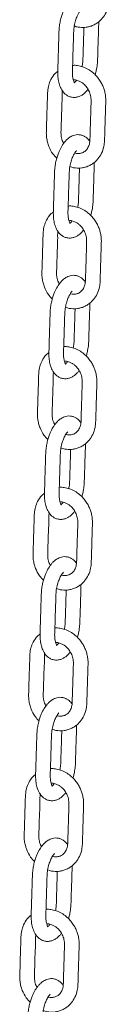
# Model space of a CAD drawing. Units: millimetres. Extents: x -8902 to 16080, y -6929 to 2198.
# Drawn here: x 10654 to 10704, y -5081 to -4543 of the extents above; entities that cross this region are included whole.
import ezdxf

# ---------------------------------------------------------------- set-up
doc = ezdxf.new("R2010")
doc.units = ezdxf.units.MM

msp = doc.modelspace()

# ---------------------------------------------------------------- linework, layer by layer
at = {"color": 7, "linetype": 'Continuous', "lineweight": 15}
for points, knots in [([(10683.91, -4545.99), (10684.25, -4546.13), (10685.23, -4546.56), (10686.89, -4546.76), (10688.71, -4546.87), (10690.46, -4546.73), (10692.28, -4546.37), (10694.25, -4545.66), (10696.17, -4544.6), (10697.83, -4543.29), (10699.61, -4541.41), (10701.36, -4538.66), (10702.5, -4535.2), (10702.82, -4532.03), (10702.86, -4529.32), (10702.97, -4526.45), (10703.07, -4523.15), (10703.19, -4519.42), (10703.31, -4515.61), (10703.42, -4511.79), (10703.54, -4508.47), (10703.07, -4505.62), (10702.44, -4503.39), (10701.58, -4501.26), (10700.43, -4499.15), (10698.9, -4497.01), (10696.91, -4494.94), (10694.46, -4493.03), (10692.56, -4492.16), (10691.57, -4491.71)], [0, 0, 0, 0, 0.015215, 0.044448, 0.070655, 0.093782, 0.119744, 0.151023, 0.184552, 0.215019, 0.242381, 0.296026, 0.352299, 0.392411, 0.426186, 0.462574, 0.509887, 0.56118, 0.615389, 0.665937, 0.717981, 0.750631, 0.78094, 0.809623, 0.840877, 0.875456, 0.913452, 0.954943, 1, 1, 1, 1]), ([(10689.69, -4528.65), (10689.13, -4528.58), (10688.08, -4528.46), (10686.57, -4528.71), (10685.27, -4529.16), (10683.9, -4529.88), (10682.6, -4530.87), (10681.03, -4532.46), (10679.45, -4534.69), (10678.14, -4537.29), (10677.19, -4539.77), (10676.51, -4542.06), (10675.95, -4544.65), (10675.56, -4547.67), (10675.49, -4550.82), (10675.38, -4554.16), (10675.27, -4557.65), (10675.16, -4561.36), (10675.03, -4565.2), (10674.93, -4568.84), (10674.81, -4572.23), (10675.09, -4575.32), (10675.74, -4578.23), (10676.95, -4581.02), (10678.53, -4582.97), (10680.25, -4584.2), (10681.87, -4584.9), (10683.78, -4585.15), (10685.64, -4584.89), (10687.34, -4584.23), (10688.9, -4583.24), (10690.25, -4582.06), (10691.01, -4581.08), (10691.34, -4580.67)], [0, 0, 0, 0, 0.0254024, 0.0483269, 0.0687252, 0.0866241, 0.1152128, 0.1386088, 0.180105, 0.2216896, 0.2463556, 0.2736437, 0.3035758, 0.335977, 0.3767101, 0.4151244, 0.4535648, 0.499727, 0.5459139, 0.5886944, 0.6282376, 0.6638609, 0.7032524, 0.7462477, 0.7907708, 0.8135136, 0.8396862, 0.8691744, 0.8972232, 0.9233005, 0.9502695, 0.9786067, 1, 1, 1, 1]), ([(10684.14, -4577.14), (10684.07, -4577.07), (10683.93, -4576.92), (10683.33, -4575.61), (10682.92, -4573.61), (10682.79, -4570.89), (10682.98, -4567.32), (10683.08, -4563.53), (10683.2, -4559.81), (10683.31, -4556.4), (10683.42, -4553.03), (10683.49, -4549.88), (10683.67, -4546.74), (10684.29, -4543.79), (10685.02, -4541.6), (10685.69, -4540.07), (10686.27, -4538.97), (10686.97, -4537.86), (10687.36, -4537.38), (10687.58, -4537.11)], [0, 0, 0, 0, 0.0606, 0.11842, 0.167068, 0.222856, 0.299722, 0.389495, 0.461932, 0.533325, 0.603673, 0.672975, 0.732245, 0.796932, 0.851455, 0.875743, 0.907693, 0.949433, 1, 1, 1, 1]), ([(10695.24, -4572.69), (10695.33, -4572.42), (10695.64, -4571.43), (10696.11, -4569.28), (10696.55, -4566.24), (10696.63, -4563), (10696.75, -4559.23), (10696.89, -4554.91), (10697.03, -4550.03), (10697.18, -4546.26), (10697.2, -4544.19), (10697.2, -4543.71)], [0, 0, 0, 0, 0.028283, 0.105477, 0.21958, 0.333922, 0.443155, 0.610947, 0.783469, 0.950582, 1, 1, 1, 1]), ([(10689.14, -4546.8), (10689.12, -4547.54), (10689.06, -4549.57), (10688.96, -4552.66), (10688.85, -4556.12), (10688.75, -4559.38), (10688.63, -4562.58), (10688.6, -4565.52), (10688.27, -4567.42), (10688.12, -4568.28)], [0, 0, 0, 0, 0.104741, 0.285241, 0.435229, 0.58932, 0.742523, 0.883145, 1, 1, 1, 1]), ([(10689.15, -4568.58), (10688.21, -4568.27), (10686.44, -4567.69), (10684.34, -4567.44), (10683.23, -4567.53), (10682.96, -4567.55)], [0, 0, 0, 0, 0.459949, 0.868131, 1, 1, 1, 1]), ([(10674.9, -4570.67), (10674.13, -4571.34), (10672.42, -4572.84), (10670.73, -4575.82), (10669.6, -4579.16), (10669.27, -4582.42), (10669.22, -4585.69), (10669.1, -4588.98), (10668.98, -4592.9), (10668.83, -4597.31), (10668.74, -4601.3), (10668.58, -4604.51), (10668.72, -4607.01), (10669.22, -4609.51), (10670.22, -4612.51), (10671.78, -4615.63), (10673.56, -4617.51), (10674.31, -4618.31)], [0, 0, 0, 0, 0.063589, 0.141315, 0.206335, 0.275121, 0.334154, 0.3989, 0.46939, 0.5655, 0.659744, 0.705034, 0.756557, 0.805155, 0.850837, 0.937099, 1, 1, 1, 1]), ([(10681.49, -4622.85), (10681.83, -4623), (10682.81, -4623.42), (10684.47, -4623.63), (10686.3, -4623.73), (10688.04, -4623.6), (10689.86, -4623.23), (10691.83, -4622.53), (10693.75, -4621.46), (10695.41, -4620.15), (10697.2, -4618.27), (10698.94, -4615.52), (10700.09, -4612.07), (10700.4, -4608.9), (10700.45, -4606.19), (10700.55, -4603.32), (10700.65, -4600.01), (10700.77, -4596.28), (10700.89, -4592.47), (10701, -4588.65), (10701.12, -4585.34), (10700.65, -4582.48), (10700.02, -4580.25), (10699.16, -4578.13), (10698.01, -4576.02), (10696.48, -4573.88), (10694.49, -4571.81), (10692.04, -4569.9), (10690.14, -4569.03), (10689.15, -4568.58)], [0, 0, 0, 0, 0.015215, 0.044448, 0.070652, 0.093782, 0.119741, 0.15102, 0.184552, 0.215019, 0.242381, 0.296024, 0.352298, 0.39241, 0.426185, 0.462573, 0.509887, 0.56118, 0.615389, 0.665936, 0.717981, 0.750631, 0.78094, 0.809623, 0.840877, 0.875459, 0.913452, 0.954943, 1, 1, 1, 1]), ([(10683.41, -4575.58), (10683.61, -4575.54), (10684.44, -4575.41), (10685.92, -4575.83), (10687.55, -4576.59), (10689.22, -4577.8), (10690.84, -4579.56), (10692.22, -4582.05), (10693.06, -4584.82), (10693.06, -4588.04), (10692.91, -4591.66), (10692.79, -4595.61), (10692.67, -4599.44), (10692.56, -4603.07), (10692.43, -4606.35), (10692.44, -4609.3), (10691.82, -4611.72), (10690.71, -4613.62), (10689.22, -4614.92), (10687.82, -4615.5), (10686.64, -4615.7), (10685.63, -4615.71), (10684.78, -4615.62), (10684.26, -4615.44), (10684.15, -4615.4)], [0, 0, 0, 0, 0.015593, 0.062874, 0.099773, 0.1282, 0.180535, 0.228333, 0.276499, 0.330478, 0.401946, 0.47588, 0.546424, 0.612745, 0.674838, 0.72749, 0.773646, 0.82265, 0.873557, 0.920563, 0.941041, 0.964792, 0.992781, 1, 1, 1, 1]), ([(10685.04, -4575.72), (10684.92, -4575.89), (10684.6, -4576.37), (10684.17, -4576.74), (10683.75, -4577.04), (10683.8, -4577.03), (10683.83, -4577.02)], [0, 0, 0, 0, 0.151877, 0.418177, 0.6904, 1, 1, 1, 1]), ([(10678.14, -4610.16), (10677.95, -4609.85), (10677.26, -4608.71), (10676.75, -4606.71), (10676.56, -4604.28), (10676.71, -4601.97), (10676.81, -4597.78), (10676.96, -4592), (10677.32, -4586.21), (10677.18, -4582.6), (10677.42, -4581.57), (10677.46, -4581.41)], [0, 0, 0, 0, 0.0364052, 0.1326205, 0.1994813, 0.2852092, 0.3734975, 0.6338847, 0.8809684, 0.9810671, 1, 1, 1, 1]), ([(10687.27, -4605.51), (10686.71, -4605.45), (10685.66, -4605.32), (10684.15, -4605.58), (10682.85, -4606.03), (10681.48, -4606.74), (10680.18, -4607.73), (10678.61, -4609.33), (10677.03, -4611.55), (10675.72, -4614.16), (10674.77, -4616.64), (10674.09, -4618.93), (10673.53, -4621.52), (10673.14, -4624.53), (10673.08, -4627.69), (10672.96, -4631.02), (10672.85, -4634.51), (10672.74, -4638.22), (10672.62, -4642.06), (10672.51, -4645.71), (10672.39, -4649.1), (10672.67, -4652.18), (10673.32, -4655.1), (10674.53, -4657.89), (10676.11, -4659.84), (10677.83, -4661.07), (10679.45, -4661.76), (10681.36, -4662.02), (10683.22, -4661.75), (10684.92, -4661.1), (10686.48, -4660.1), (10687.83, -4658.92), (10688.59, -4657.95), (10688.92, -4657.53)], [0, 0, 0, 0, 0.025402, 0.048327, 0.068725, 0.086624, 0.115213, 0.138609, 0.180105, 0.22169, 0.246356, 0.273644, 0.303576, 0.335977, 0.37671, 0.415125, 0.453565, 0.499727, 0.545914, 0.588693, 0.628238, 0.663861, 0.703253, 0.746248, 0.790771, 0.813514, 0.839686, 0.869174, 0.897223, 0.923301, 0.95027, 0.978607, 1, 1, 1, 1]), ([(10692.33, -4609.1), (10692.21, -4608.9), (10691.89, -4608.36), (10691.14, -4607.57), (10690.12, -4606.69), (10688.82, -4605.92), (10687.8, -4605.65), (10687.27, -4605.51)], [0, 0, 0, 0, 0.103319, 0.28464, 0.494451, 0.733068, 1, 1, 1, 1]), ([(10681.72, -4654.01), (10681.65, -4653.93), (10681.51, -4653.79), (10680.92, -4652.47), (10680.5, -4650.47), (10680.37, -4647.75), (10680.57, -4644.19), (10680.66, -4640.4), (10680.78, -4636.67), (10680.89, -4633.27), (10681, -4629.9), (10681.08, -4626.74), (10681.26, -4623.61), (10681.87, -4620.65), (10682.61, -4618.47), (10683.28, -4616.94), (10683.86, -4615.83), (10684.55, -4614.72), (10684.95, -4614.24), (10685.16, -4613.98)], [0, 0, 0, 0, 0.0606004, 0.1184189, 0.1670675, 0.2228557, 0.2997215, 0.3894948, 0.4619341, 0.5333243, 0.6036729, 0.6729752, 0.7322446, 0.7969316, 0.8514552, 0.8757426, 0.9076928, 0.9494333, 1, 1, 1, 1]), ([(10692.83, -4649.55), (10692.91, -4649.29), (10693.22, -4648.3), (10693.69, -4646.15), (10694.13, -4643.11), (10694.21, -4639.86), (10694.33, -4636.1), (10694.47, -4631.77), (10694.61, -4626.89), (10694.77, -4623.13), (10694.78, -4621.05), (10694.79, -4620.58)], [0, 0, 0, 0, 0.028283, 0.105478, 0.21958, 0.333922, 0.443155, 0.610947, 0.783469, 0.950582, 1, 1, 1, 1]), ([(10686.73, -4623.67), (10686.7, -4624.41), (10686.64, -4626.43), (10686.54, -4629.53), (10686.43, -4632.98), (10686.33, -4636.24), (10686.21, -4639.44), (10686.18, -4642.39), (10685.85, -4644.28), (10685.7, -4645.14)], [0, 0, 0, 0, 0.104741, 0.285241, 0.435229, 0.58932, 0.742523, 0.883145, 1, 1, 1, 1]), ([(10672.48, -4647.54), (10671.71, -4648.21), (10670, -4649.7), (10668.31, -4652.68), (10667.18, -4656.02), (10666.85, -4659.29), (10666.8, -4662.56), (10666.68, -4665.85), (10666.56, -4669.77), (10666.42, -4674.17), (10666.32, -4678.16), (10666.16, -4681.38), (10666.3, -4683.87), (10666.8, -4686.37), (10667.8, -4689.37), (10669.37, -4692.49), (10671.14, -4694.38), (10671.89, -4695.17)], [0, 0, 0, 0, 0.063592, 0.141316, 0.206335, 0.275121, 0.334155, 0.3989, 0.46939, 0.565499, 0.659744, 0.705034, 0.756556, 0.805155, 0.850835, 0.937098, 1, 1, 1, 1]), ([(10679.07, -4699.72), (10679.41, -4699.86), (10680.39, -4700.29), (10682.05, -4700.49), (10683.88, -4700.6), (10685.62, -4700.46), (10687.44, -4700.1), (10689.41, -4699.4), (10691.33, -4698.33), (10692.99, -4697.02), (10694.78, -4695.14), (10696.52, -4692.39), (10697.67, -4688.93), (10697.98, -4685.76), (10698.03, -4683.05), (10698.13, -4680.18), (10698.23, -4676.88), (10698.35, -4673.15), (10698.47, -4669.34), (10698.59, -4665.52), (10698.7, -4662.2), (10698.23, -4659.35), (10697.61, -4657.12), (10696.74, -4654.99), (10695.59, -4652.88), (10694.06, -4650.74), (10692.08, -4648.67), (10689.62, -4646.77), (10687.72, -4645.9), (10686.73, -4645.44)], [0, 0, 0, 0, 0.015215, 0.044445, 0.070652, 0.093783, 0.119742, 0.15102, 0.18455, 0.215019, 0.242383, 0.296026, 0.352298, 0.392409, 0.426185, 0.462573, 0.509886, 0.561179, 0.615389, 0.665938, 0.717982, 0.750631, 0.78094, 0.809623, 0.840876, 0.875458, 0.913451, 0.954943, 1, 1, 1, 1]), ([(10686.73, -4645.44), (10685.79, -4645.13), (10684.02, -4644.56), (10681.92, -4644.31), (10680.81, -4644.4), (10680.54, -4644.42)], [0, 0, 0, 0, 0.459946, 0.868128, 1, 1, 1, 1]), ([(10680.99, -4652.44), (10681.19, -4652.41), (10682.02, -4652.27), (10683.5, -4652.69), (10685.14, -4653.46), (10686.8, -4654.66), (10688.42, -4656.42), (10689.81, -4658.92), (10690.64, -4661.68), (10690.64, -4664.9), (10690.49, -4668.52), (10690.38, -4672.47), (10690.25, -4676.31), (10690.15, -4679.94), (10690.01, -4683.21), (10690.02, -4686.17), (10689.41, -4688.59), (10688.29, -4690.48), (10686.81, -4691.79), (10685.4, -4692.36), (10684.22, -4692.57), (10683.21, -4692.57), (10682.36, -4692.49), (10681.84, -4692.3), (10681.73, -4692.26)], [0, 0, 0, 0, 0.0155934, 0.0628742, 0.0997734, 0.1281969, 0.1805333, 0.2283336, 0.2764996, 0.3304786, 0.4019451, 0.475881, 0.546426, 0.6127444, 0.6748397, 0.727492, 0.7736477, 0.8226539, 0.8735558, 0.9205664, 0.941041, 0.9647914, 0.9927807, 1, 1, 1, 1]), ([(10682.62, -4652.58), (10682.5, -4652.76), (10682.18, -4653.24), (10681.75, -4653.6), (10681.33, -4653.9), (10681.39, -4653.89), (10681.42, -4653.89)], [0, 0, 0, 0, 0.151876, 0.418174, 0.690383, 1, 1, 1, 1]), ([(10675.72, -4687.02), (10675.53, -4686.71), (10674.84, -4685.57), (10674.33, -4683.57), (10674.14, -4681.15), (10674.29, -4678.83), (10674.4, -4674.64), (10674.54, -4668.86), (10674.9, -4663.07), (10674.76, -4659.46), (10675.01, -4658.44), (10675.05, -4658.28)], [0, 0, 0, 0, 0.036405, 0.132624, 0.199481, 0.285212, 0.373496, 0.633883, 0.880966, 0.981065, 1, 1, 1, 1]), ([(10684.85, -4682.38), (10684.3, -4682.31), (10683.24, -4682.19), (10681.74, -4682.44), (10680.43, -4682.89), (10679.07, -4683.61), (10677.76, -4684.6), (10676.2, -4686.2), (10674.61, -4688.42), (10673.3, -4691.02), (10672.36, -4693.5), (10671.67, -4695.79), (10671.12, -4698.38), (10670.72, -4701.4), (10670.66, -4704.55), (10670.54, -4707.89), (10670.44, -4711.38), (10670.32, -4715.09), (10670.2, -4718.93), (10670.09, -4722.58), (10669.97, -4725.97), (10670.25, -4729.05), (10670.91, -4731.96), (10672.12, -4734.75), (10673.7, -4736.71), (10675.41, -4737.93), (10677.04, -4738.63), (10678.94, -4738.88), (10680.81, -4738.62), (10682.51, -4737.96), (10684.06, -4736.97), (10685.41, -4735.79), (10686.18, -4734.82), (10686.51, -4734.4)], [0, 0, 0, 0, 0.025403, 0.048327, 0.068725, 0.086624, 0.115212, 0.138609, 0.180105, 0.22169, 0.246356, 0.273643, 0.303576, 0.335977, 0.37671, 0.415125, 0.453564, 0.499726, 0.545914, 0.588693, 0.628236, 0.663861, 0.703253, 0.746248, 0.790771, 0.813514, 0.839686, 0.869173, 0.897222, 0.9233, 0.950269, 0.978606, 1, 1, 1, 1]), ([(10689.91, -4685.97), (10689.8, -4685.77), (10689.47, -4685.23), (10688.73, -4684.43), (10687.7, -4683.56), (10686.4, -4682.79), (10685.39, -4682.52), (10684.85, -4682.38)], [0, 0, 0, 0, 0.103331, 0.284643, 0.494448, 0.733066, 1, 1, 1, 1]), ([(10679.3, -4730.87), (10679.23, -4730.8), (10679.1, -4730.65), (10678.5, -4729.34), (10678.08, -4727.34), (10677.95, -4724.62), (10678.15, -4721.05), (10678.24, -4717.26), (10678.37, -4713.54), (10678.47, -4710.13), (10678.58, -4706.76), (10678.66, -4703.61), (10678.84, -4700.47), (10679.46, -4697.52), (10680.19, -4695.33), (10680.86, -4693.81), (10681.44, -4692.7), (10682.14, -4691.59), (10682.53, -4691.11), (10682.74, -4690.84)], [0, 0, 0, 0, 0.060603, 0.11842, 0.167068, 0.222856, 0.299722, 0.389498, 0.461934, 0.533327, 0.603673, 0.672975, 0.732247, 0.796932, 0.851455, 0.875743, 0.907693, 0.949433, 1, 1, 1, 1]), ([(10684.31, -4700.53), (10684.28, -4701.27), (10684.22, -4703.3), (10684.12, -4706.4), (10684.01, -4709.85), (10683.92, -4713.11), (10683.8, -4716.31), (10683.77, -4719.25), (10683.43, -4721.15), (10683.28, -4722.01)], [0, 0, 0, 0, 0.104746, 0.28524, 0.435232, 0.589322, 0.742524, 0.883146, 1, 1, 1, 1]), ([(10690.41, -4726.42), (10690.49, -4726.15), (10690.8, -4725.17), (10691.27, -4723.01), (10691.72, -4719.97), (10691.79, -4716.73), (10691.92, -4712.96), (10692.05, -4708.64), (10692.19, -4703.76), (10692.35, -4700), (10692.37, -4697.92), (10692.37, -4697.44)], [0, 0, 0, 0, 0.028283, 0.105477, 0.21958, 0.333922, 0.443159, 0.610951, 0.783469, 0.950582, 1, 1, 1, 1]), ([(10676.66, -4776.59), (10676.99, -4776.73), (10677.98, -4777.15), (10679.64, -4777.36), (10681.46, -4777.46), (10683.2, -4777.33), (10685.02, -4776.97), (10686.99, -4776.26), (10688.92, -4775.19), (10690.58, -4773.88), (10692.36, -4772), (10694.1, -4769.25), (10695.25, -4765.8), (10695.57, -4762.63), (10695.61, -4759.92), (10695.71, -4757.05), (10695.81, -4753.75), (10695.93, -4750.01), (10696.05, -4746.2), (10696.17, -4742.38), (10696.28, -4739.07), (10695.82, -4736.21), (10695.19, -4733.98), (10694.32, -4731.86), (10693.18, -4729.75), (10691.64, -4727.61), (10689.66, -4725.54), (10687.21, -4723.63), (10685.3, -4722.76), (10684.31, -4722.31)], [0, 0, 0, 0, 0.015215, 0.044448, 0.070655, 0.093782, 0.119744, 0.151022, 0.184552, 0.21502, 0.242382, 0.296027, 0.352298, 0.392411, 0.426185, 0.462573, 0.509886, 0.56118, 0.615388, 0.665937, 0.717981, 0.75063, 0.780939, 0.809621, 0.840876, 0.875456, 0.913452, 0.95494, 1, 1, 1, 1]), ([(10684.31, -4722.31), (10683.37, -4722), (10681.6, -4721.42), (10679.5, -4721.17), (10678.39, -4721.26), (10678.12, -4721.28)], [0, 0, 0, 0, 0.459912, 0.868128, 1, 1, 1, 1]), ([(10670.06, -4724.4), (10669.29, -4725.07), (10667.58, -4726.57), (10665.89, -4729.55), (10664.76, -4732.89), (10664.44, -4736.15), (10664.38, -4739.43), (10664.26, -4742.71), (10664.15, -4746.63), (10664, -4751.04), (10663.9, -4755.03), (10663.75, -4758.25), (10663.88, -4760.74), (10664.38, -4763.24), (10665.38, -4766.24), (10666.95, -4769.36), (10668.72, -4771.24), (10669.47, -4772.04)], [0, 0, 0, 0, 0.063589, 0.141313, 0.206333, 0.27512, 0.334151, 0.398899, 0.469389, 0.565498, 0.659743, 0.705032, 0.756552, 0.805153, 0.850834, 0.937094, 1, 1, 1, 1]), ([(10678.57, -4729.31), (10678.78, -4729.27), (10679.61, -4729.14), (10681.09, -4729.56), (10682.72, -4730.32), (10684.38, -4731.53), (10686.01, -4733.29), (10687.39, -4735.78), (10688.22, -4738.55), (10688.22, -4741.77), (10688.07, -4745.39), (10687.96, -4749.34), (10687.83, -4753.18), (10687.73, -4756.8), (10687.6, -4760.08), (10687.6, -4763.04), (10686.99, -4765.45), (10685.87, -4767.35), (10684.39, -4768.65), (10682.99, -4769.23), (10681.8, -4769.43), (10680.8, -4769.44), (10679.94, -4769.35), (10679.42, -4769.17), (10679.32, -4769.13)], [0, 0, 0, 0, 0.015597, 0.062878, 0.099773, 0.128201, 0.180537, 0.228333, 0.2765, 0.330481, 0.401947, 0.475881, 0.546428, 0.612747, 0.67484, 0.727492, 0.773648, 0.822655, 0.87356, 0.920567, 0.941045, 0.964791, 0.992781, 1, 1, 1, 1]), ([(10680.2, -4729.45), (10680.09, -4729.62), (10679.76, -4730.1), (10679.33, -4730.47), (10678.91, -4730.77), (10678.97, -4730.76), (10679, -4730.75)], [0, 0, 0, 0, 0.151878, 0.41818, 0.690385, 1, 1, 1, 1]), ([(10673.3, -4763.89), (10673.11, -4763.58), (10672.42, -4762.44), (10671.91, -4760.44), (10671.73, -4758.01), (10671.87, -4755.7), (10671.98, -4751.51), (10672.12, -4745.73), (10672.48, -4739.94), (10672.34, -4736.33), (10672.59, -4735.31), (10672.63, -4735.14)], [0, 0, 0, 0, 0.036409, 0.132622, 0.199479, 0.285211, 0.373499, 0.633883, 0.880968, 0.981067, 1, 1, 1, 1]), ([(10682.43, -4759.24), (10681.88, -4759.18), (10680.83, -4759.06), (10679.32, -4759.31), (10678.01, -4759.76), (10676.65, -4760.48), (10675.34, -4761.47), (10673.78, -4763.06), (10672.19, -4765.28), (10670.88, -4767.89), (10669.94, -4770.37), (10669.26, -4772.66), (10668.7, -4775.25), (10668.3, -4778.26), (10668.24, -4781.42), (10668.13, -4784.76), (10668.02, -4788.24), (10667.9, -4791.96), (10667.78, -4795.79), (10667.67, -4799.44), (10667.55, -4802.83), (10667.83, -4805.92), (10668.49, -4808.83), (10669.7, -4811.62), (10671.28, -4813.57), (10672.99, -4814.8), (10674.62, -4815.49), (10676.53, -4815.75), (10678.39, -4815.48), (10680.09, -4814.83), (10681.64, -4813.84), (10682.99, -4812.65), (10683.76, -4811.68), (10684.09, -4811.26)], [0, 0, 0, 0, 0.025402, 0.048327, 0.068725, 0.086624, 0.115212, 0.138609, 0.180105, 0.22169, 0.246356, 0.273643, 0.303576, 0.335977, 0.37671, 0.415125, 0.453564, 0.499726, 0.545914, 0.588693, 0.628237, 0.66386, 0.703251, 0.746247, 0.79077, 0.813513, 0.839685, 0.869174, 0.897222, 0.9233, 0.950269, 0.978606, 1, 1, 1, 1]), ([(10687.5, -4762.83), (10687.38, -4762.63), (10687.05, -4762.09), (10686.31, -4761.3), (10685.29, -4760.42), (10683.99, -4759.65), (10682.97, -4759.39), (10682.43, -4759.24)], [0, 0, 0, 0, 0.10332, 0.284632, 0.494454, 0.733056, 1, 1, 1, 1]), ([(10676.88, -4807.74), (10676.81, -4807.67), (10676.68, -4807.52), (10676.08, -4806.2), (10675.67, -4804.2), (10675.54, -4801.48), (10675.73, -4797.92), (10675.82, -4794.13), (10675.95, -4790.41), (10676.05, -4787), (10676.17, -4783.63), (10676.24, -4780.48), (10676.42, -4777.34), (10677.04, -4774.38), (10677.77, -4772.2), (10678.44, -4770.67), (10679.02, -4769.56), (10679.72, -4768.45), (10680.11, -4767.97), (10680.33, -4767.71)], [0, 0, 0, 0, 0.060601, 0.118419, 0.167067, 0.222858, 0.299721, 0.389497, 0.461934, 0.533326, 0.603673, 0.672975, 0.732247, 0.796931, 0.851455, 0.875742, 0.907693, 0.949433, 1, 1, 1, 1]), ([(10681.89, -4777.4), (10681.87, -4778.14), (10681.8, -4780.17), (10681.71, -4783.26), (10681.6, -4786.71), (10681.5, -4789.98), (10681.38, -4793.17), (10681.35, -4796.12), (10681.02, -4798.01), (10680.87, -4798.88)], [0, 0, 0, 0, 0.104741, 0.285241, 0.435234, 0.58932, 0.742528, 0.883151, 1, 1, 1, 1]), ([(10687.99, -4803.29), (10688.07, -4803.02), (10688.38, -4802.03), (10688.85, -4799.88), (10689.3, -4796.84), (10689.37, -4793.59), (10689.5, -4789.83), (10689.63, -4785.5), (10689.77, -4780.62), (10689.93, -4776.86), (10689.95, -4774.78), (10689.95, -4774.31)], [0, 0, 0, 0, 0.028286, 0.105477, 0.219583, 0.333921, 0.443158, 0.610951, 0.783469, 0.950582, 1, 1, 1, 1]), ([(10674.24, -4853.45), (10674.58, -4853.6), (10675.56, -4854.02), (10677.22, -4854.23), (10679.04, -4854.33), (10680.78, -4854.19), (10682.6, -4853.83), (10684.58, -4853.13), (10686.5, -4852.06), (10688.16, -4850.75), (10689.94, -4848.87), (10691.68, -4846.12), (10692.83, -4842.67), (10693.15, -4839.49), (10693.19, -4836.78), (10693.3, -4833.91), (10693.4, -4830.61), (10693.51, -4826.88), (10693.63, -4823.07), (10693.75, -4819.25), (10693.86, -4815.93), (10693.4, -4813.08), (10692.77, -4810.85), (10691.91, -4808.72), (10690.76, -4806.61), (10689.23, -4804.47), (10687.24, -4802.41), (10684.79, -4800.5), (10682.89, -4799.63), (10681.89, -4799.17)], [0, 0, 0, 0, 0.015215, 0.044448, 0.070652, 0.093782, 0.119741, 0.151019, 0.184552, 0.21502, 0.242382, 0.296025, 0.352297, 0.392411, 0.426184, 0.462572, 0.509887, 0.56118, 0.615388, 0.665937, 0.717981, 0.75063, 0.780939, 0.809623, 0.840877, 0.875458, 0.913452, 0.954943, 1, 1, 1, 1]), ([(10681.89, -4799.17), (10680.96, -4798.87), (10679.19, -4798.29), (10677.08, -4798.04), (10675.97, -4798.13), (10675.7, -4798.15)], [0, 0, 0, 0, 0.459946, 0.868128, 1, 1, 1, 1]), ([(10667.64, -4801.27), (10666.87, -4801.94), (10665.16, -4803.44), (10663.47, -4806.41), (10662.34, -4809.75), (10662.02, -4813.02), (10661.96, -4816.29), (10661.85, -4819.58), (10661.73, -4823.5), (10661.58, -4827.91), (10661.48, -4831.89), (10661.33, -4835.11), (10661.47, -4837.6), (10661.96, -4840.1), (10662.96, -4843.11), (10664.53, -4846.22), (10666.31, -4848.11), (10667.05, -4848.9)], [0, 0, 0, 0, 0.0635894, 0.141313, 0.2063331, 0.2751213, 0.3341524, 0.3988977, 0.4693908, 0.5655001, 0.6597449, 0.7050347, 0.7565549, 0.8051557, 0.850835, 0.9370975, 1, 1, 1, 1]), ([(10676.15, -4806.17), (10676.36, -4806.14), (10677.19, -4806), (10678.67, -4806.43), (10680.3, -4807.19), (10681.96, -4808.4), (10683.59, -4810.15), (10684.97, -4812.65), (10685.81, -4815.42), (10685.8, -4818.63), (10685.65, -4822.26), (10685.54, -4826.2), (10685.41, -4830.04), (10685.31, -4833.67), (10685.18, -4836.94), (10685.18, -4839.9), (10684.57, -4842.32), (10683.46, -4844.22), (10681.97, -4845.52), (10680.57, -4846.1), (10679.39, -4846.3), (10678.38, -4846.3), (10677.52, -4846.22), (10677, -4846.03), (10676.9, -4846)], [0, 0, 0, 0, 0.015593, 0.062874, 0.099773, 0.128201, 0.180534, 0.228332, 0.276498, 0.330479, 0.401945, 0.475879, 0.546426, 0.612744, 0.674837, 0.727489, 0.773645, 0.822651, 0.873556, 0.920563, 0.941041, 0.964792, 0.992781, 1, 1, 1, 1]), ([(10677.78, -4806.31), (10677.67, -4806.49), (10677.35, -4806.97), (10676.91, -4807.34), (10676.5, -4807.63), (10676.55, -4807.62), (10676.58, -4807.62)], [0, 0, 0, 0, 0.151884, 0.418191, 0.6904, 1, 1, 1, 1]), ([(10670.88, -4840.76), (10670.69, -4840.44), (10670.01, -4839.3), (10669.49, -4837.3), (10669.31, -4834.88), (10669.45, -4832.56), (10669.56, -4828.37), (10669.71, -4822.6), (10670.06, -4816.8), (10669.92, -4813.19), (10670.17, -4812.17), (10670.21, -4812.01)], [0, 0, 0, 0, 0.036405, 0.132621, 0.199477, 0.285209, 0.373498, 0.633881, 0.880964, 0.981067, 1, 1, 1, 1]), ([(10680.01, -4836.11), (10679.46, -4836.05), (10678.41, -4835.92), (10676.9, -4836.17), (10675.6, -4836.62), (10674.23, -4837.34), (10672.92, -4838.33), (10671.36, -4839.93), (10669.78, -4842.15), (10668.47, -4844.75), (10667.52, -4847.24), (10666.84, -4849.52), (10666.28, -4852.11), (10665.89, -4855.13), (10665.82, -4858.29), (10665.71, -4861.62), (10665.6, -4865.11), (10665.48, -4868.82), (10665.36, -4872.66), (10665.26, -4876.31), (10665.13, -4879.7), (10665.41, -4882.78), (10666.07, -4885.69), (10667.28, -4888.48), (10668.86, -4890.44), (10670.58, -4891.66), (10672.2, -4892.36), (10674.11, -4892.61), (10675.97, -4892.35), (10677.67, -4891.7), (10679.23, -4890.7), (10680.57, -4889.52), (10681.34, -4888.55), (10681.67, -4888.13)], [0, 0, 0, 0, 0.0254024, 0.0483269, 0.0687252, 0.0866241, 0.1152128, 0.1386097, 0.1801059, 0.2216896, 0.2463565, 0.2736435, 0.3035768, 0.335978, 0.3767098, 0.4151241, 0.4535644, 0.4997267, 0.5459136, 0.588694, 0.6282373, 0.6638606, 0.7032522, 0.7462472, 0.7907703, 0.8135139, 0.8396865, 0.8691736, 0.8972233, 0.9233006, 0.9502696, 0.9786064, 1, 1, 1, 1]), ([(10685.08, -4839.7), (10684.96, -4839.5), (10684.63, -4838.96), (10683.89, -4838.17), (10682.87, -4837.29), (10681.57, -4836.52), (10680.55, -4836.25), (10680.01, -4836.11)], [0, 0, 0, 0, 0.10332, 0.284632, 0.494454, 0.733065, 1, 1, 1, 1]), ([(10674.47, -4884.61), (10674.4, -4884.53), (10674.26, -4884.38), (10673.66, -4883.07), (10673.25, -4881.07), (10673.12, -4878.35), (10673.31, -4874.78), (10673.41, -4870.99), (10673.53, -4867.27), (10673.64, -4863.86), (10673.75, -4860.5), (10673.82, -4857.34), (10674, -4854.21), (10674.62, -4851.25), (10675.35, -4849.06), (10676.02, -4847.54), (10676.6, -4846.43), (10677.3, -4845.32), (10677.69, -4844.84), (10677.91, -4844.57)], [0, 0, 0, 0, 0.060601, 0.11842, 0.167066, 0.222857, 0.29972, 0.389496, 0.461933, 0.533326, 0.603672, 0.672974, 0.732246, 0.796933, 0.851457, 0.875742, 0.907693, 0.949433, 1, 1, 1, 1]), ([(10685.57, -4880.15), (10685.66, -4879.89), (10685.96, -4878.9), (10686.44, -4876.74), (10686.88, -4873.71), (10686.95, -4870.46), (10687.08, -4866.7), (10687.22, -4862.37), (10687.36, -4857.49), (10687.51, -4853.73), (10687.53, -4851.65), (10687.53, -4851.17)], [0, 0, 0, 0, 0.028286, 0.105478, 0.219583, 0.333922, 0.443159, 0.610951, 0.783469, 0.950582, 1, 1, 1, 1]), ([(10679.47, -4854.26), (10679.45, -4855.01), (10679.38, -4857.03), (10679.29, -4860.13), (10679.18, -4863.58), (10679.08, -4866.84), (10678.96, -4870.04), (10678.93, -4872.98), (10678.6, -4874.88), (10678.45, -4875.74)], [0, 0, 0, 0, 0.104741, 0.285241, 0.435229, 0.58932, 0.742529, 0.883151, 1, 1, 1, 1]), ([(10665.22, -4878.13), (10664.46, -4878.81), (10662.75, -4880.3), (10661.06, -4883.28), (10659.92, -4886.62), (10659.6, -4889.89), (10659.55, -4893.16), (10659.43, -4896.45), (10659.31, -4900.36), (10659.16, -4904.77), (10659.06, -4908.76), (10658.91, -4911.98), (10659.05, -4914.47), (10659.55, -4916.97), (10660.55, -4919.97), (10662.11, -4923.09), (10663.89, -4924.97), (10664.64, -4925.77)], [0, 0, 0, 0, 0.063592, 0.141314, 0.206334, 0.275119, 0.334153, 0.398898, 0.469388, 0.565497, 0.659744, 0.705032, 0.756554, 0.805155, 0.850833, 0.937098, 1, 1, 1, 1]), ([(10671.82, -4930.32), (10672.16, -4930.46), (10673.14, -4930.88), (10674.8, -4931.09), (10676.62, -4931.19), (10678.37, -4931.06), (10680.19, -4930.7), (10682.16, -4929.99), (10684.08, -4928.92), (10685.74, -4927.62), (10687.52, -4925.73), (10689.27, -4922.98), (10690.41, -4919.53), (10690.73, -4916.36), (10690.77, -4913.65), (10690.88, -4910.78), (10690.98, -4907.48), (10691.1, -4903.75), (10691.22, -4899.94), (10691.33, -4896.11), (10691.45, -4892.8), (10690.98, -4889.95), (10690.35, -4887.71), (10689.49, -4885.59), (10688.34, -4883.48), (10686.81, -4881.34), (10684.82, -4879.27), (10682.37, -4877.36), (10680.47, -4876.49), (10679.48, -4876.04)], [0, 0, 0, 0, 0.015215, 0.044445, 0.070652, 0.093783, 0.119742, 0.15102, 0.184549, 0.21502, 0.242382, 0.296025, 0.352297, 0.39241, 0.426184, 0.462574, 0.509887, 0.56118, 0.61539, 0.665937, 0.717982, 0.750632, 0.780941, 0.809624, 0.840877, 0.875458, 0.913452, 0.954943, 1, 1, 1, 1]), ([(10679.48, -4876.04), (10678.54, -4875.73), (10676.77, -4875.15), (10674.66, -4874.9), (10673.55, -4874.99), (10673.28, -4875.01)], [0, 0, 0, 0, 0.459947, 0.868131, 1, 1, 1, 1]), ([(10673.73, -4883.04), (10673.94, -4883.01), (10674.77, -4882.87), (10676.25, -4883.29), (10677.88, -4884.05), (10679.55, -4885.26), (10681.17, -4887.02), (10682.55, -4889.52), (10683.39, -4892.28), (10683.39, -4895.5), (10683.24, -4899.12), (10683.12, -4903.07), (10683, -4906.91), (10682.89, -4910.53), (10682.76, -4913.81), (10682.77, -4916.77), (10682.15, -4919.19), (10681.04, -4921.08), (10679.55, -4922.38), (10678.15, -4922.96), (10676.97, -4923.16), (10675.96, -4923.17), (10675.1, -4923.09), (10674.59, -4922.9), (10674.48, -4922.86)], [0, 0, 0, 0, 0.0155934, 0.0628741, 0.0997733, 0.1281968, 0.1805345, 0.228333, 0.2764989, 0.3304799, 0.4019464, 0.4758801, 0.5464272, 0.6127455, 0.6748387, 0.7274909, 0.7736486, 0.822653, 0.8735562, 0.9205668, 0.9410407, 0.9647915, 0.9927808, 1, 1, 1, 1]), ([(10675.37, -4883.18), (10675.25, -4883.35), (10674.93, -4883.84), (10674.49, -4884.2), (10674.08, -4884.5), (10674.13, -4884.49), (10674.16, -4884.49)], [0, 0, 0, 0, 0.151882, 0.418178, 0.690384, 1, 1, 1, 1]), ([(10668.47, -4917.62), (10668.28, -4917.31), (10667.59, -4916.17), (10667.08, -4914.17), (10666.89, -4911.74), (10667.04, -4909.43), (10667.14, -4905.24), (10667.29, -4899.46), (10667.64, -4893.67), (10667.5, -4890.06), (10667.75, -4889.04), (10667.79, -4888.87)], [0, 0, 0, 0, 0.036405, 0.13262, 0.199481, 0.285208, 0.373496, 0.633883, 0.880962, 0.981065, 1, 1, 1, 1]), ([(10677.6, -4912.98), (10677.04, -4912.91), (10675.99, -4912.79), (10674.48, -4913.04), (10673.18, -4913.49), (10671.81, -4914.21), (10670.51, -4915.2), (10668.94, -4916.79), (10667.36, -4919.01), (10666.05, -4921.62), (10665.1, -4924.1), (10664.42, -4926.39), (10663.86, -4928.98), (10663.47, -4932), (10663.4, -4935.15), (10663.29, -4938.49), (10663.18, -4941.98), (10663.07, -4945.69), (10662.94, -4949.52), (10662.84, -4953.17), (10662.72, -4956.56), (10663, -4959.65), (10663.65, -4962.56), (10664.86, -4965.35), (10666.44, -4967.3), (10668.16, -4968.53), (10669.78, -4969.23), (10671.69, -4969.48), (10673.55, -4969.21), (10675.25, -4968.56), (10676.81, -4967.57), (10678.16, -4966.39), (10678.92, -4965.41), (10679.25, -4964.99)], [0, 0, 0, 0, 0.025403, 0.048327, 0.068725, 0.086624, 0.115213, 0.138609, 0.180105, 0.22169, 0.246357, 0.273644, 0.303576, 0.335977, 0.37671, 0.415125, 0.453565, 0.499727, 0.545914, 0.588694, 0.628238, 0.663861, 0.703253, 0.746248, 0.790771, 0.813514, 0.839687, 0.869174, 0.897223, 0.9233, 0.95027, 0.978606, 1, 1, 1, 1]), ([(10682.66, -4916.56), (10682.54, -4916.37), (10682.21, -4915.83), (10681.47, -4915.03), (10680.45, -4914.15), (10679.15, -4913.38), (10678.13, -4913.12), (10677.6, -4912.98)], [0, 0, 0, 0, 0.103321, 0.284634, 0.494451, 0.733063, 1, 1, 1, 1]), ([(10672.05, -4961.47), (10671.98, -4961.4), (10671.84, -4961.25), (10671.24, -4959.94), (10670.83, -4957.94), (10670.7, -4955.22), (10670.89, -4951.65), (10670.99, -4947.86), (10671.11, -4944.14), (10671.22, -4940.73), (10671.33, -4937.36), (10671.41, -4934.21), (10671.58, -4931.07), (10672.2, -4928.12), (10672.93, -4925.93), (10673.61, -4924.4), (10674.19, -4923.3), (10674.88, -4922.19), (10675.27, -4921.7), (10675.49, -4921.44)], [0, 0, 0, 0, 0.060603, 0.118421, 0.167068, 0.222858, 0.299721, 0.389497, 0.461933, 0.533326, 0.603674, 0.672976, 0.732246, 0.796933, 0.851456, 0.875742, 0.907693, 0.949433, 1, 1, 1, 1]), ([(10683.15, -4957.02), (10683.24, -4956.75), (10683.55, -4955.76), (10684.02, -4953.61), (10684.46, -4950.57), (10684.54, -4947.32), (10684.66, -4943.56), (10684.8, -4939.23), (10684.94, -4934.36), (10685.1, -4930.59), (10685.11, -4928.51), (10685.12, -4928.04)], [0, 0, 0, 0, 0.028283, 0.1054737, 0.2195798, 0.3339216, 0.443155, 0.610947, 0.7834649, 0.9505821, 1, 1, 1, 1]), ([(10677.06, -4931.13), (10677.03, -4931.87), (10676.97, -4933.9), (10676.87, -4936.99), (10676.76, -4940.45), (10676.66, -4943.71), (10676.54, -4946.91), (10676.51, -4949.85), (10676.18, -4951.75), (10676.03, -4952.61)], [0, 0, 0, 0, 0.104741, 0.2852412, 0.4352291, 0.5893194, 0.7425283, 0.8831506, 1, 1, 1, 1]), ([(10662.81, -4955), (10662.04, -4955.67), (10660.33, -4957.17), (10658.64, -4960.15), (10657.51, -4963.49), (10657.18, -4966.75), (10657.13, -4970.02), (10657.01, -4973.31), (10656.89, -4977.23), (10656.74, -4981.64), (10656.65, -4985.62), (10656.49, -4988.84), (10656.63, -4991.34), (10657.13, -4993.83), (10658.13, -4996.84), (10659.69, -4999.95), (10661.47, -5001.84), (10662.22, -5002.63)], [0, 0, 0, 0, 0.063589, 0.141313, 0.206333, 0.275118, 0.334151, 0.398896, 0.469387, 0.565496, 0.659743, 0.70503, 0.756552, 0.805151, 0.850832, 0.937094, 1, 1, 1, 1]), ([(10669.4, -5007.18), (10669.74, -5007.33), (10670.72, -5007.75), (10672.38, -5007.96), (10674.21, -5008.06), (10675.95, -5007.92), (10677.77, -5007.56), (10679.74, -5006.86), (10681.66, -5005.79), (10683.32, -5004.48), (10685.11, -5002.6), (10686.85, -4999.85), (10688, -4996.4), (10688.31, -4993.22), (10688.36, -4990.52), (10688.46, -4987.64), (10688.56, -4984.34), (10688.68, -4980.61), (10688.8, -4976.8), (10688.92, -4972.98), (10689.03, -4969.67), (10688.56, -4966.81), (10687.93, -4964.58), (10687.07, -4962.46), (10685.92, -4960.35), (10684.39, -4958.21), (10682.4, -4956.14), (10679.95, -4954.23), (10678.05, -4953.36), (10677.06, -4952.9)], [0, 0, 0, 0, 0.015215, 0.044448, 0.070655, 0.093782, 0.119744, 0.151023, 0.184552, 0.215019, 0.242381, 0.296026, 0.352299, 0.392411, 0.426186, 0.462574, 0.509887, 0.56118, 0.615389, 0.665936, 0.717981, 0.750631, 0.78094, 0.809622, 0.840877, 0.875456, 0.913452, 0.95494, 1, 1, 1, 1]), ([(10677.06, -4952.9), (10676.12, -4952.6), (10674.35, -4952.02), (10672.25, -4951.77), (10671.14, -4951.86), (10670.87, -4951.88)], [0, 0, 0, 0, 0.459913, 0.868131, 1, 1, 1, 1]), ([(10671.32, -4959.91), (10671.52, -4959.87), (10672.35, -4959.73), (10673.83, -4960.16), (10675.46, -4960.92), (10677.13, -4962.13), (10678.75, -4963.89), (10680.13, -4966.38), (10680.97, -4969.15), (10680.97, -4972.36), (10680.82, -4975.99), (10680.7, -4979.93), (10680.58, -4983.77), (10680.47, -4987.4), (10680.34, -4990.67), (10680.35, -4993.63), (10679.73, -4996.05), (10678.62, -4997.95), (10677.13, -4999.25), (10675.73, -4999.83), (10674.55, -5000.03), (10673.54, -5000.04), (10672.69, -4999.95), (10672.17, -4999.77), (10672.06, -4999.73)], [0, 0, 0, 0, 0.0155973, 0.062878, 0.0997731, 0.1282004, 0.1805381, 0.2283342, 0.2765015, 0.3304801, 0.4019485, 0.4758823, 0.5464272, 0.6127475, 0.6748408, 0.727493, 0.7736493, 0.8226538, 0.87356, 0.920567, 0.9410448, 0.9647916, 0.9927808, 1, 1, 1, 1]), ([(10672.95, -4960.05), (10672.83, -4960.22), (10672.51, -4960.7), (10672.08, -4961.07), (10671.66, -4961.36), (10671.71, -4961.36), (10671.74, -4961.35)], [0, 0, 0, 0, 0.151878, 0.418181, 0.690389, 1, 1, 1, 1]), ([(10666.05, -4994.49), (10665.86, -4994.17), (10665.17, -4993.03), (10664.66, -4991.03), (10664.47, -4988.61), (10664.62, -4986.29), (10664.72, -4982.1), (10664.87, -4976.33), (10665.23, -4970.54), (10665.09, -4966.92), (10665.34, -4965.9), (10665.37, -4965.74)], [0, 0, 0, 0, 0.036405, 0.132618, 0.199479, 0.285207, 0.373496, 0.633884, 0.880964, 0.981067, 1, 1, 1, 1]), ([(10675.18, -4989.84), (10674.62, -4989.78), (10673.57, -4989.65), (10672.06, -4989.9), (10670.76, -4990.35), (10669.4, -4991.07), (10668.09, -4992.06), (10666.53, -4993.66), (10664.94, -4995.88), (10663.63, -4998.48), (10662.68, -5000.97), (10662, -5003.26), (10661.44, -5005.85), (10661.05, -5008.86), (10660.99, -5012.02), (10660.87, -5015.35), (10660.77, -5018.84), (10660.65, -5022.55), (10660.53, -5026.39), (10660.42, -5030.04), (10660.3, -5033.43), (10660.58, -5036.51), (10661.23, -5039.43), (10662.45, -5042.21), (10664.03, -5044.17), (10665.74, -5045.4), (10667.37, -5046.09), (10669.27, -5046.34), (10671.13, -5046.08), (10672.83, -5045.43), (10674.39, -5044.43), (10675.74, -5043.25), (10676.51, -5042.28), (10676.84, -5041.86)], [0, 0, 0, 0, 0.025402, 0.048327, 0.068725, 0.086624, 0.115213, 0.138609, 0.180105, 0.22169, 0.246356, 0.273644, 0.303576, 0.335977, 0.37671, 0.415125, 0.453565, 0.499727, 0.545914, 0.588695, 0.628238, 0.663861, 0.703253, 0.746248, 0.790771, 0.813514, 0.839686, 0.869174, 0.897223, 0.9233, 0.950269, 0.978607, 1, 1, 1, 1]), ([(10680.24, -4993.43), (10680.12, -4993.23), (10679.8, -4992.69), (10679.05, -4991.9), (10678.03, -4991.02), (10676.73, -4990.25), (10675.71, -4989.98), (10675.18, -4989.84)], [0, 0, 0, 0, 0.10332, 0.284632, 0.494454, 0.733056, 1, 1, 1, 1]), ([(10669.63, -5038.34), (10669.56, -5038.26), (10669.42, -5038.12), (10668.83, -5036.8), (10668.41, -5034.8), (10668.28, -5032.08), (10668.48, -5028.52), (10668.57, -5024.72), (10668.7, -5021), (10668.8, -5017.59), (10668.91, -5014.23), (10668.99, -5011.07), (10669.17, -5007.94), (10669.78, -5004.98), (10670.52, -5002.8), (10671.19, -5001.27), (10671.77, -5000.16), (10672.46, -4999.05), (10672.86, -4998.57), (10673.07, -4998.31)], [0, 0, 0, 0, 0.0606, 0.11842, 0.167068, 0.222856, 0.299722, 0.389495, 0.461932, 0.533325, 0.603673, 0.672975, 0.732245, 0.796932, 0.851455, 0.875743, 0.907693, 0.949433, 1, 1, 1, 1]), ([(10674.64, -5007.99), (10674.61, -5008.74), (10674.55, -5010.76), (10674.45, -5013.86), (10674.34, -5017.31), (10674.24, -5020.57), (10674.12, -5023.77), (10674.09, -5026.71), (10673.76, -5028.61), (10673.61, -5029.47)], [0, 0, 0, 0, 0.104741, 0.285241, 0.435229, 0.58932, 0.742523, 0.883145, 1, 1, 1, 1]), ([(10680.74, -5033.88), (10680.82, -5033.62), (10681.13, -5032.63), (10681.6, -5030.48), (10682.04, -5027.44), (10682.12, -5024.19), (10682.24, -5020.43), (10682.38, -5016.1), (10682.52, -5011.22), (10682.68, -5007.46), (10682.69, -5005.38), (10682.7, -5004.91)], [0, 0, 0, 0, 0.028283, 0.105477, 0.21958, 0.333922, 0.443155, 0.610947, 0.783469, 0.950582, 1, 1, 1, 1]), ([(10666.99, -5084.05), (10667.32, -5084.19), (10668.3, -5084.62), (10669.96, -5084.82), (10671.79, -5084.93), (10673.53, -5084.79), (10675.35, -5084.43), (10677.32, -5083.72), (10679.25, -5082.66), (10680.9, -5081.35), (10682.69, -5079.47), (10684.43, -5076.72), (10685.58, -5073.26), (10685.89, -5070.09), (10685.94, -5067.38), (10686.04, -5064.51), (10686.14, -5061.21), (10686.26, -5057.48), (10686.38, -5053.67), (10686.5, -5049.84), (10686.61, -5046.53), (10686.14, -5043.68), (10685.52, -5041.45), (10684.65, -5039.32), (10683.51, -5037.21), (10681.97, -5035.07), (10679.99, -5033), (10677.53, -5031.09), (10675.63, -5030.22), (10674.64, -5029.77)], [0, 0, 0, 0, 0.015215, 0.044448, 0.070652, 0.093782, 0.119744, 0.15102, 0.184552, 0.21502, 0.242382, 0.296025, 0.352298, 0.392411, 0.426185, 0.462573, 0.509887, 0.56118, 0.615389, 0.665937, 0.717981, 0.750631, 0.78094, 0.809623, 0.840877, 0.875459, 0.913452, 0.954943, 1, 1, 1, 1]), ([(10674.64, -5029.77), (10673.7, -5029.46), (10671.93, -5028.88), (10669.83, -5028.63), (10668.72, -5028.72), (10668.45, -5028.75)], [0, 0, 0, 0, 0.459949, 0.868131, 1, 1, 1, 1]), ([(10660.39, -5031.86), (10659.62, -5032.54), (10657.91, -5034.03), (10656.22, -5037.01), (10655.09, -5040.35), (10654.76, -5043.62), (10654.71, -5046.89), (10654.59, -5050.18), (10654.47, -5054.09), (10654.33, -5058.5), (10654.23, -5062.49), (10654.07, -5065.71), (10654.21, -5068.2), (10654.71, -5070.7), (10655.71, -5073.7), (10657.28, -5076.82), (10659.05, -5078.71), (10659.8, -5079.5)], [0, 0, 0, 0, 0.0635893, 0.1413149, 0.2063349, 0.2751208, 0.3341529, 0.3988993, 0.4693901, 0.5654993, 0.6597451, 0.7050337, 0.756555, 0.8051558, 0.8508361, 0.9370976, 1, 1, 1, 1]), ([(10668.9, -5036.77), (10669.1, -5036.74), (10669.93, -5036.6), (10671.42, -5037.02), (10673.05, -5037.79), (10674.71, -5038.99), (10676.34, -5040.75), (10677.72, -5043.25), (10678.55, -5046.01), (10678.55, -5049.23), (10678.4, -5052.85), (10678.29, -5056.8), (10678.16, -5060.64), (10678.06, -5064.26), (10677.92, -5067.54), (10677.93, -5070.5), (10677.32, -5072.92), (10676.2, -5074.81), (10674.72, -5076.11), (10673.31, -5076.69), (10672.13, -5076.89), (10671.13, -5076.9), (10670.27, -5076.82), (10669.75, -5076.63), (10669.64, -5076.59)], [0, 0, 0, 0, 0.015593, 0.062878, 0.099774, 0.128201, 0.180535, 0.228334, 0.2765, 0.33048, 0.401947, 0.475881, 0.546427, 0.612746, 0.674841, 0.727492, 0.773648, 0.822654, 0.87356, 0.920567, 0.941045, 0.964796, 0.992781, 1, 1, 1, 1]), ([(10670.53, -5036.91), (10670.41, -5037.09), (10670.09, -5037.57), (10669.66, -5037.93), (10669.24, -5038.23), (10669.3, -5038.22), (10669.33, -5038.22)], [0, 0, 0, 0, 0.151878, 0.418187, 0.690399, 1, 1, 1, 1]), ([(10663.63, -5071.35), (10663.44, -5071.04), (10662.75, -5069.9), (10662.24, -5067.9), (10662.05, -5065.47), (10662.2, -5063.16), (10662.31, -5058.97), (10662.45, -5053.19), (10662.81, -5047.4), (10662.67, -5043.79), (10662.92, -5042.77), (10662.96, -5042.61)], [0, 0, 0, 0, 0.0364069, 0.1326222, 0.199481, 0.2852109, 0.3734992, 0.6338846, 0.8809664, 0.9810671, 1, 1, 1, 1]), ([(10672.76, -5066.71), (10672.21, -5066.64), (10671.15, -5066.52), (10669.65, -5066.77), (10668.34, -5067.22), (10666.98, -5067.94), (10665.67, -5068.93), (10664.11, -5070.52), (10662.52, -5072.75), (10661.21, -5075.35), (10660.27, -5077.83), (10659.58, -5080.12), (10659.03, -5082.71), (10658.63, -5085.73), (10658.57, -5088.88), (10658.45, -5092.22), (10658.35, -5095.71), (10658.23, -5099.42), (10658.11, -5103.25), (10658, -5106.9), (10657.88, -5110.29), (10658.16, -5113.38), (10658.82, -5116.29), (10660.03, -5119.08), (10661.61, -5121.03), (10663.32, -5122.26), (10664.95, -5122.96), (10666.85, -5123.21), (10668.72, -5122.95), (10670.42, -5122.29), (10671.97, -5121.3), (10673.32, -5120.12), (10674.09, -5119.14), (10674.42, -5118.73)], [0, 0, 0, 0, 0.025402, 0.048327, 0.068725, 0.086624, 0.115212, 0.138609, 0.180105, 0.22169, 0.246356, 0.273643, 0.303576, 0.335977, 0.37671, 0.415125, 0.453564, 0.499726, 0.545914, 0.588694, 0.628237, 0.663861, 0.703252, 0.746247, 0.790771, 0.813514, 0.839686, 0.869173, 0.897223, 0.923301, 0.950269, 0.978607, 1, 1, 1, 1]), ([(10677.83, -5070.29), (10677.71, -5070.1), (10677.38, -5069.56), (10676.64, -5068.76), (10675.61, -5067.89), (10674.31, -5067.11), (10673.3, -5066.85), (10672.76, -5066.71)], [0, 0, 0, 0, 0.10332, 0.284632, 0.49445, 0.733065, 1, 1, 1, 1]), ([(10667.21, -5115.2), (10667.14, -5115.13), (10667.01, -5114.98), (10666.41, -5113.67), (10666, -5111.67), (10665.86, -5108.95), (10666.06, -5105.38), (10666.15, -5101.59), (10666.28, -5097.87), (10666.38, -5094.46), (10666.49, -5091.09), (10666.57, -5087.94), (10666.75, -5084.8), (10667.37, -5081.85), (10668.1, -5079.66), (10668.77, -5078.13), (10669.35, -5077.03), (10670.05, -5075.92), (10670.44, -5075.44), (10670.65, -5075.17)], [0, 0, 0, 0, 0.060601, 0.118419, 0.167067, 0.222857, 0.29972, 0.389496, 0.461933, 0.533325, 0.603673, 0.672975, 0.732246, 0.796931, 0.851455, 0.875742, 0.907693, 0.949433, 1, 1, 1, 1])]:
    msp.add_open_spline(points, degree=3, knots=knots, dxfattribs=at)

doc.saveas('drawing.dxf')
